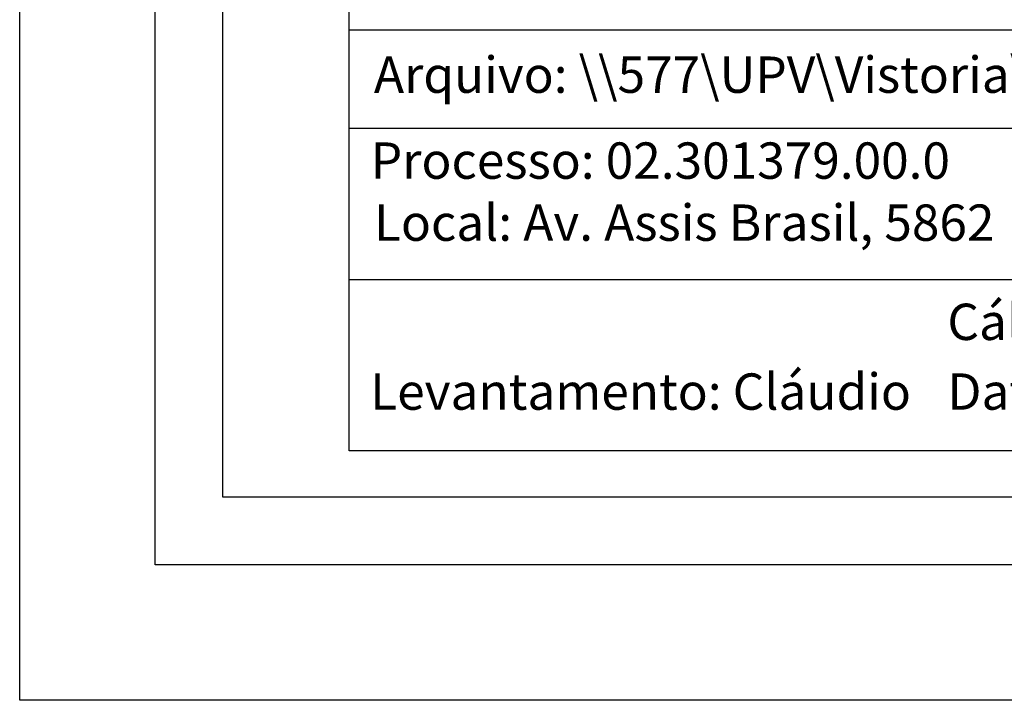
# Model space of a CAD drawing. Extents: x 187139 to 187243, y 1679891 to 1680037.
# Drawn here: x 187139 to 187175, y 1679891 to 1679916 of the extents above; entities that cross this region are included whole.
import ezdxf

# ---------------------------------------------------------------- set-up
doc = ezdxf.new("R2010")
doc.units = 0
doc.header["$LTSCALE"] = 5
doc.header["$MEASUREMENT"] = 0
doc.layers.get('DEFPOINTS').update_dxf_attribs({"linetype": 'CONTINUOUS'})
for name, color, linetype in [('FOLHA_SELO', 7, 'CONTINUOUS'), ('T-DIM', 1, 'CONTINUOUS'), ('T-TEXTP', 7, 'CONTINUOUS')]:
    doc.layers.add(name, color=color, linetype=linetype)
doc.styles.get("Standard").update_dxf_attribs({"font": 'ARIAL.TTF', "height": 1})

msp = doc.modelspace()

# ---------------------------------------------------------------- linework, layer by layer
at = {"layer": 'DEFPOINTS'}
msp.add_lwpolyline([(187138.889, 1680037.445), (187242.774, 1680037.445), (187242.774, 1679890.721), (187138.889, 1679890.721)], close=True, dxfattribs=at)
at = {"layer": 'FOLHA_SELO'}
msp.add_lwpolyline([(187143.889, 1680034.22), (187237.774, 1680034.22), (187237.774, 1679895.721), (187143.889, 1679895.721)], close=True, dxfattribs=at)
at = {"layer": 'T-DIM'}
msp.add_lwpolyline([(187146.389, 1680031.72), (187235.274, 1680031.72), (187235.274, 1679898.221), (187146.389, 1679898.221)], close=True, dxfattribs=at)
at = {"layer": 'T-TEXTP'}
for p, q in [((187151.049, 1679899.942), (187151.049, 1679926.58)), ((187151.049, 1679915.493), (187233.259, 1679915.493)), ((187200.907, 1679911.847), (187151.049, 1679911.847)), ((187200.907, 1679906.253), (187151.049, 1679906.253)), ((187233.259, 1679899.942), (187151.049, 1679899.942))]:
    msp.add_line(p, q, dxfattribs=at)

# ---------------------------------------------------------------- texts
at = {"layer": 'T-TEXTP', "char_height": 1.34253, "attachment_point": 1}
for s, insert in [('Arquivo: \\\\\\\\577\\\\UPV\\\\Vistoria\\\\4X30 Assis Brasil, 5862', (187151.965, 1679914.504)), ('Processo: 02.301379.00.0', (187151.851, 1679911.33)), ('Local: Av. Assis Brasil, 5862', (187151.968, 1679909.038)), ('Cálculo: Anderson', (187173.136, 1679905.374)), ('Levantamento: Cláudio', (187151.83, 1679902.798)), ('{\\fArial|b0|i0|c0|p34;Data:}', (187173.136, 1679902.799))]:
    msp.add_mtext(s, dxfattribs=dict(at, insert=insert))

doc.saveas('drawing.dxf')
